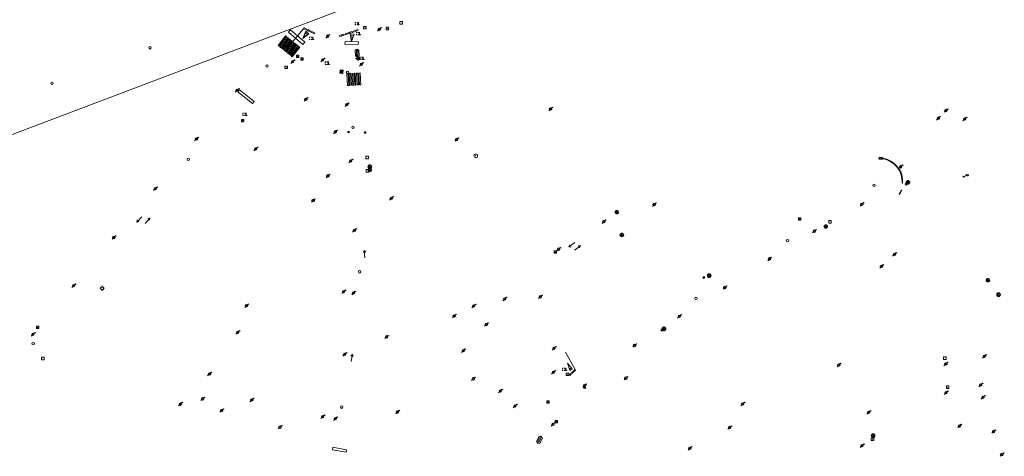
# Model space of a CAD drawing. Extents: x 704908 to 720853, y 4362597 to 4369964.
# Drawn here: x 716871 to 717275, y 4365536 to 4365715 of the extents above; entities that cross this region are included whole.
import ezdxf

# ---------------------------------------------------------------- set-up
doc = ezdxf.new("R2010")
doc.units = 0
doc.header["$MEASUREMENT"] = 0
for name, color, linetype, lineweight in [('BOCA EXTINCION DE INCENDIOS', 5, 'Continuous', 0), ('CONTENEDORES RSU', 7, 'Continuous', 0), ('FAROLAS', 7, 'Continuous', 0), ('IMBORNAL', 5, 'Continuous', 0), ('LÍNEA ELÉCTRICA', 1, '_LIN_ELECTRICA', 0), ('MARCA VIAL', 7, 'Continuous', 0), ('POSTE TENDIDO ELÉCTRICO o  (TELÉFONO)', 7, 'Continuous', 0), ('POZO SANEAMIENTO', 7, 'Continuous', 0), ('REGISTRO DE GAS', 7, 'Continuous', 0), ('REGISTRO INDETERMINADO', 1, 'Continuous', 0), ('REGISTRO TELEFONIA', 6, 'Continuous', 0), ('REJA DE DESAGÜE', 7, 'Continuous', 0), ('SENTIDO DE CIRCULACIÓN', 7, 'Continuous', 0), ('SEÑALIZACIÓN VERTICAL', 7, 'Continuous', 0), ('SUMIDERO', 7, 'Continuous', 0)]:
    doc.layers.add(name, color=color, linetype=linetype, lineweight=lineweight)
doc.styles.add('Style-CHAR_FAST_FONT', font='CHAR_FAST_FONT.shx')
doc.linetypes.add('_LIN_ELECTRICA', pattern='A,1.5,-0.475,["?",Style-CHAR_FAST_FONT,S=0.1,R=0,X=0,Y=0],-0.525', length=2.5)

# ---------------------------------------------------------------- blocks, each defined once
blk = doc.blocks.new('484')
at = {"flags": 128}
blk.add_lwpolyline([(-0.37, -0.37), (0.37, 0.37), (0.5, 0.25)], dxfattribs=at)
blk.add_circle((0, 0), 0.25)
blk = doc.blocks.new('413_1')
blk.add_circle((0, 0), 0.25)
blk = doc.blocks.new('417')
at = {"layer": 'REGISTRO DE GAS', "flags": 128}
blk.add_lwpolyline([(0, 0), (0.2, 0), (0.2, -0.03), (0.19, -0.07), (0.17, -0.1), (0.15, -0.13), (0.13, -0.15), (0.1, -0.17), (0.07, -0.19), (0.03, -0.2), (0, -0.2), (-0.03, -0.2), (-0.07, -0.19), (-0.1, -0.17), (-0.13, -0.15), (-0.15, -0.13), (-0.17, -0.1), (-0.19, -0.07), (-0.2, -0.03), (-0.2, 0), (-0.2, 0.03), (-0.19, 0.07), (-0.17, 0.1), (-0.15, 0.13), (-0.13, 0.15), (-0.1, 0.17), (-0.07, 0.19), (-0.03, 0.2), (0, 0.2), (0.03, 0.2), (0.07, 0.19), (0.1, 0.17)], dxfattribs=at)
blk.add_lwpolyline([(0, 0), (0.2, 0), (0.2, -0.03), (0.19, -0.07), (0.17, -0.1), (0.15, -0.13), (0.13, -0.15), (0.1, -0.17), (0.07, -0.19), (0.03, -0.2), (0, -0.2), (-0.03, -0.2), (-0.07, -0.19), (-0.1, -0.17), (-0.13, -0.15), (-0.15, -0.13), (-0.17, -0.1), (-0.19, -0.07), (-0.2, -0.03), (-0.2, 0), (-0.2, 0.03), (-0.19, 0.07), (-0.17, 0.1), (-0.15, 0.13), (-0.13, 0.15), (-0.1, 0.17), (-0.07, 0.19), (-0.03, 0.2), (0, 0.2), (0.03, 0.2), (0.07, 0.19), (0.1, 0.17)], dxfattribs=at)
at = {"layer": 'REGISTRO DE GAS'}
blk.add_circle((0, 0), 0.38, dxfattribs=at)
blk.add_circle((0, 0), 0.38, dxfattribs=at)
blk = doc.blocks.new('411')
at = {"layer": 'REGISTRO INDETERMINADO', "flags": 128}
for points in [[(-0.25, -0.25), (0.25, -0.25), (0.25, 0.25), (-0.25, 0.25), (-0.25, -0.25)], [(0, 0.02), (0.01, 0.02), (0.01, 0.02), (0.01, 0.01), (0.02, 0.01), (0.02, 0.01), (0.02, 0), (0.02, 0), (0.02, -0.01), (0.01, -0.01), (0.01, -0.02), (0, -0.02), (0, -0.02), (-0.01, -0.02), (-0.01, -0.01), (-0.01, -0.01), (-0.01, -0.01), (-0.02, -0.01), (-0.02, 0), (-0.02, 0.01), (-0.01, 0.01), (-0.01, 0.02), (0, 0.02), (0, 0.02)]]:
    blk.add_lwpolyline(points, dxfattribs=at)
blk = doc.blocks.new('408')
at = {"layer": 'SEÑALIZACIÓN VERTICAL', "flags": 128}
for points in [[(-0.5, 0.25), (-0.67, 0.25), (-0.67, 0.08)], [(-0.17, 0.08), (-0.17, 0.25), (-0.34, 0.25)], [(-0.06, 0.25), (0.06, 0.25)], [(0, -0.25), (0, 0.25)], [(-0.67, -0.08), (-0.67, -0.25), (-0.5, -0.25)], [(-0.34, -0.25), (-0.17, -0.25), (-0.17, -0.08)], [(-0.06, -0.25), (0.06, -0.25)], [(0.13, -0.25), (0.13, -0.2), (0.2, -0.2), (0.2, -0.25), (0.13, -0.25)]]:
    blk.add_lwpolyline(points, dxfattribs=at)
blk = doc.blocks.new('410')
at = {"layer": 'SUMIDERO', "flags": 128}
for points in [[(0, 0), (-0.5, 0)], [(-0.25, -0.25), (0.25, -0.25), (0.25, 0.25), (-0.25, 0.25), (-0.25, -0.25)], [(0, 0), (0, 0.5)], [(0, 0), (0.5, 0)], [(0, 0), (0, -0.5)]]:
    blk.add_lwpolyline(points, dxfattribs=at)
blk = doc.blocks.new('414')
at = {"layer": 'BOCA EXTINCION DE INCENDIOS', "flags": 128}
for points in [[(-0.5, 0), (-0.25, 0)], [(-0.25, 0.25), (0.25, 0.25), (0.25, -0.25), (-0.25, -0.25), (-0.25, 0.25)], [(0, 0.25), (0, 0.5)], [(0.25, 0), (0.5, 0)], [(0, -0.25), (0, -0.5)]]:
    blk.add_lwpolyline(points, dxfattribs=at)
blk = doc.blocks.new('477')
at = {"layer": 'POSTE TENDIDO ELÉCTRICO o  (TELÉFONO)', "linetype": 'Continuous'}
for radius in [0.38, 0.05]:
    blk.add_circle((0, 0), radius, dxfattribs=at)
blk = doc.blocks.new('422')
at = {"color": 7, "flags": 128}
for points in [[(0.25, 0), (0.24, 0.09), (0.22, 0.13), (0.18, 0.18), (0.13, 0.22), (0.04, 0.25), (-0.01, 0.25), (-0.1, 0.23), (-0.17, 0.18), (-0.22, 0.12), (-0.24, 0.05), (-0.25, 0)], [(0, 0), (0.71, 0.71)], [(0.71, 0.71), (0.84, 0.57)]]:
    blk.add_lwpolyline(points, dxfattribs=at)
blk = doc.blocks.new('412')
at = {"layer": 'IMBORNAL'}
for p, q in [((-0.38, -0.25), (0.38, -0.25)), ((-0.38, -0.6), (0.38, -0.6)), ((0.38, -0.25), (0.38, -0.6))]:
    blk.add_line(p, q, dxfattribs=at)
at = {"layer": 'IMBORNAL', "flags": 128}
for points in [[(-0.38, -0.25), (-0.38, -0.6)], [(-0.12, -0.25), (-0.12, -0.6)], [(0.12, -0.25), (0.12, -0.6)]]:
    blk.add_lwpolyline(points, dxfattribs=at)
blk = doc.blocks.new('446')
at = {"color": 3, "flags": 128}
for points in [[(-0.64, 0), (0.64, 0), (0.64, -0.75), (-0.64, -0.75), (-0.64, 0)], [(-0.4, -0.53), (-0.4, -0.23), (0.43, -0.23), (0.43, -0.53)], [(0.43, -0.53), (-0.4, -0.53)]]:
    blk.add_lwpolyline(points, dxfattribs=at)
at = {"color": 3}
for centre, start, end in [((-0.56, -0.38), 114.0343, 245.9657), ((0.56, -0.38), 294.0343, 65.9657)]:
    blk.add_arc(centre, 0.203, start, end, dxfattribs=at)
blk = doc.blocks.new('418')
at = {"layer": 'REGISTRO TELEFONIA', "flags": 128}
for points in [[(-0.2, 0.19), (0.2, 0.19)], [(0, 0.19), (0, 0), (0, -0.25)]]:
    blk.add_lwpolyline(points, dxfattribs=at)
at = {"layer": 'REGISTRO TELEFONIA'}
blk.add_circle((0, 0), 0.38, dxfattribs=at)
blk = doc.blocks.new('426')
at = {"color": 0, "linetype": 'ByBlock', "lineweight": -2, "flags": 128}
for points in [[(1.5, 0), (0, 0)], [(1.1, -0.25), (1.5, 0), (1.1, 0.25)]]:
    blk.add_lwpolyline(points, dxfattribs=at)

msp = doc.modelspace()

# ---------------------------------------------------------------- linework, layer by layer
at = {"layer": 'FAROLAS'}
for p, q in [((717020.85, 4365584.6), (717022.19, 4365585.93)), ((717022.48, 4365585.94), (717022.59, 4365585.84))]:
    msp.add_line(p, q, dxfattribs=at)
msp.add_circle((717021.59, 4365585.34), 0.5, dxfattribs=at)
at = {"layer": 'LÍNEA ELÉCTRICA', "color": 1}
msp.add_line((716858.01, 4365664.41), (717020.08, 4365725.78), dxfattribs=at)
at = {"layer": 'MARCA VIAL'}
for p, q in [((716983.36, 4365706.48), (716987.99, 4365711.97)), ((716977.12, 4365704.67), (716980.24, 4365708.59)), ((716980.63, 4365708.28), (716977.51, 4365704.36)), ((716981.02, 4365707.97), (716977.89, 4365704.05)), ((716981.41, 4365707.66), (716978.28, 4365703.74)), ((716981.8, 4365707.35), (716978.67, 4365703.43)), ((716982.19, 4365707.04), (716979.06, 4365703.12)), ((716982.57, 4365706.73), (716979.45, 4365702.81)), ((716982.96, 4365706.42), (716979.84, 4365702.5)), ((716983.35, 4365706.11), (716980.23, 4365702.19)), ((716980.24, 4365708.59), (716980.63, 4365708.28)), ((716983.74, 4365705.8), (716980.62, 4365701.88)), ((716984.13, 4365705.49), (716981, 4365701.57)), ((716981.02, 4365707.97), (716981.41, 4365707.66)), ((716984.52, 4365705.18), (716981.39, 4365701.26)), ((716981.8, 4365707.35), (716982.19, 4365707.04)), ((716982.57, 4365706.73), (716982.96, 4365706.42)), ((716983.35, 4365706.11), (716983.74, 4365705.8)), ((716984.13, 4365705.49), (716984.52, 4365705.18)), ((716977.51, 4365704.36), (716977.12, 4365704.67)), ((716978.28, 4365703.74), (716977.89, 4365704.05)), ((716979.06, 4365703.12), (716978.67, 4365703.43)), ((716979.84, 4365702.5), (716979.45, 4365702.81)), ((716980.62, 4365701.88), (716980.23, 4365702.19)), ((716981.39, 4365701.26), (716981, 4365701.57)), ((716984.91, 4365704.88), (716981.78, 4365700.95)), ((716985.3, 4365704.57), (716982.17, 4365700.64)), ((716985.69, 4365704.25), (716982.56, 4365700.33)), ((716984.91, 4365704.88), (716985.3, 4365704.57)), ((716982.17, 4365700.64), (716981.78, 4365700.95)), ((717005.81, 4365693.13), (717005.32, 4365693.1)), ((717005.32, 4365693.1), (717005.58, 4365688.27)), ((717006.08, 4365688.3), (717005.81, 4365693.13)), ((717006.81, 4365693.18), (717006.31, 4365693.16)), ((717006.57, 4365688.33), (717006.31, 4365693.16)), ((717007.07, 4365688.35), (717006.81, 4365693.18)), ((717007.8, 4365693.24), (717007.3, 4365693.21)), ((717007.56, 4365688.38), (717007.3, 4365693.21)), ((717008.06, 4365688.41), (717007.8, 4365693.24)), ((717008.79, 4365693.29), (717008.29, 4365693.26)), ((717008.56, 4365688.43), (717008.29, 4365693.26)), ((717009.05, 4365688.46), (717008.79, 4365693.29)), ((717009.78, 4365693.34), (717009.29, 4365693.32)), ((717009.55, 4365688.49), (717009.29, 4365693.32)), ((717010.04, 4365688.51), (717009.78, 4365693.34)), ((717010.77, 4365693.4), (717010.28, 4365693.37)), ((717010.54, 4365688.54), (717010.28, 4365693.37)), ((717011.04, 4365688.57), (717010.77, 4365693.4)), ((716961.27, 4365686.51), (716960.65, 4365685.73)), ((716960.65, 4365685.73), (716966.69, 4365680.9)), ((716967.27, 4365681.7), (716961.27, 4365686.51)), ((717005.58, 4365688.27), (717006.08, 4365688.3)), ((717006.57, 4365688.33), (717007.07, 4365688.35)), ((717007.56, 4365688.38), (717008.06, 4365688.41)), ((717008.56, 4365688.43), (717009.05, 4365688.46)), ((717009.55, 4365688.49), (717010.04, 4365688.51)), ((717010.54, 4365688.54), (717011.04, 4365688.57)), ((716966.69, 4365680.9), (716967.27, 4365681.7)), ((717098.9, 4365571.97), (717094.85, 4365579)), ((717095.74, 4365574.49), (717097.71, 4365572.17)), ((717096.71, 4365571.54), (717095.74, 4365574.49)), ((717096.53, 4365572.08), (717097.31, 4365572.63)), ((717097.71, 4365572.17), (717096.71, 4365571.54)), ((716999.57, 4365540.09), (716999.39, 4365539.11)), ((717005.2, 4365539.05), (716999.57, 4365540.09)), ((716999.39, 4365539.11), (717005.07, 4365538.06)), ((717005.07, 4365538.06), (717005.2, 4365539.05))]:
    msp.add_line(p, q, dxfattribs=at)
at = {"layer": 'MARCA VIAL', "flags": 128}
for points in [[(716988.55, 4365710.48), (716989.79, 4365709.38), (716987.23, 4365707.57), (716988.55, 4365710.48)], [(716988.41, 4365709.83), (716989.19, 4365709.14), (716987.59, 4365708), (716988.41, 4365709.83)], [(716988.29, 4365711.63), (716988.94, 4365711.33), (716988.75, 4365710.91), (716988.1, 4365711.21), (716988.29, 4365711.63)], [(716989.38, 4365711.14), (716990.03, 4365710.84), (716989.83, 4365710.41), (716989.18, 4365710.71), (716989.38, 4365711.14)], [(716990.46, 4365710.64), (716991.11, 4365710.34), (716990.92, 4365709.92), (716990.27, 4365710.21), (716990.46, 4365710.64)], [(716991.55, 4365710.14), (716992.2, 4365709.85), (716992.01, 4365709.42), (716991.36, 4365709.72), (716991.55, 4365710.14)], [(717003.44, 4365709.11), (717004.12, 4365709.33), (717004.26, 4365708.89), (717003.58, 4365708.67), (717003.44, 4365709.11)], [(717004.57, 4365709.48), (717005.25, 4365709.7), (717005.4, 4365709.25), (717004.72, 4365709.03), (717004.57, 4365709.48)], [(717005.71, 4365709.85), (717006.39, 4365710.07), (717006.54, 4365709.62), (717005.85, 4365709.4), (717005.71, 4365709.85)], [(717006.7, 4365709.47), (717008.34, 4365709.24), (717007.19, 4365706.32), (717006.7, 4365709.47)], [(717006.85, 4365710.21), (717007.53, 4365710.43), (717007.67, 4365709.99), (717006.99, 4365709.77), (717006.85, 4365710.21)], [(717007.98, 4365710.58), (717008.67, 4365710.8), (717008.81, 4365710.36), (717008.13, 4365710.14), (717007.98, 4365710.58)], [(717009.12, 4365710.95), (717009.8, 4365711.17), (717009.95, 4365710.73), (717009.26, 4365710.5), (717009.12, 4365710.95)], [(717002.3, 4365708.74), (717002.98, 4365708.96), (717003.12, 4365708.52), (717002.44, 4365708.3), (717002.3, 4365708.74)], [(717006.94, 4365708.85), (717007.98, 4365708.71), (717007.26, 4365706.87), (717006.94, 4365708.85)], [(716985.69, 4365704.25), (716986.07, 4365703.95), (716982.95, 4365700.02), (716982.56, 4365700.33)], [(717096.64, 4365569.5), (717097.27, 4365570.05), (717097.04, 4365570.36), (717096.54, 4365569.99), (717096.64, 4365569.5)], [(717097.31, 4365570.61), (717097.91, 4365571.14), (717098.17, 4365570.85), (717097.57, 4365570.32), (717097.31, 4365570.61)], [(717098.9, 4365571.97), (717098.23, 4365571.42), (717098.46, 4365571.14), (717099.05, 4365571.66), (717098.9, 4365571.97)]]:
    msp.add_lwpolyline(points, dxfattribs=at)
at = {"layer": 'REGISTRO TELEFONIA'}
msp.add_line((717134.84, 4365588.98), (717135.64, 4365588.98), dxfattribs=at)
at = {"layer": 'REGISTRO TELEFONIA', "flags": 128}
for points in [[(717134.67, 4365589.1), (717134.63, 4365589.05), (717134.59, 4365589), (717134.56, 4365588.94), (717134.53, 4365588.88), (717134.51, 4365588.81), (717134.5, 4365588.75), (717134.49, 4365588.68), (717134.48, 4365588.62), (717134.48, 4365588.55), (717134.49, 4365588.48), (717134.51, 4365588.42), (717134.52, 4365588.36), (717134.55, 4365588.29), (717134.58, 4365588.24), (717134.61, 4365588.18), (717134.65, 4365588.13), (717134.7, 4365588.08), (717134.75, 4365588.03), (717134.8, 4365587.99), (717134.85, 4365587.95), (717134.91, 4365587.92), (717134.97, 4365587.89), (717135.03, 4365587.87), (717135.1, 4365587.86), (717135.16, 4365587.85), (717135.23, 4365587.84), (717135.3, 4365587.85), (717135.36, 4365587.85), (717135.43, 4365587.87), (717135.49, 4365587.89), (717135.55, 4365587.91), (717135.61, 4365587.94), (717135.67, 4365587.98), (717135.72, 4365588.01), (717135.77, 4365588.06), (717135.82, 4365588.11), (717135.86, 4365588.16), (717135.9, 4365588.21), (717135.93, 4365588.27), (717135.95, 4365588.33), (717135.97, 4365588.4), (717135.99, 4365588.46), (717136, 4365588.53), (717136, 4365588.59), (717136, 4365588.66), (717135.99, 4365588.73), (717135.98, 4365588.79), (717135.96, 4365588.85), (717135.94, 4365588.92), (717135.91, 4365588.98), (717135.87, 4365589.03), (717135.83, 4365589.08), (717135.79, 4365589.13)], [(717135.79, 4365589.13), (717135.74, 4365589.18), (717135.69, 4365589.22), (717135.63, 4365589.26), (717135.57, 4365589.29), (717135.51, 4365589.31), (717135.45, 4365589.34), (717135.39, 4365589.35), (717135.32, 4365589.36), (717135.25, 4365589.36), (717135.19, 4365589.36), (717135.12, 4365589.35), (717135.06, 4365589.34), (717134.99, 4365589.32), (717134.93, 4365589.3), (717134.87, 4365589.27), (717134.82, 4365589.23), (717134.76, 4365589.19), (717134.72, 4365589.15), (717134.67, 4365589.1)]]:
    msp.add_lwpolyline(points, close=True, dxfattribs=at)
msp.add_lwpolyline([(717135.24, 4365588.98), (717135.24, 4365588.6), (717135.24, 4365588.1)], dxfattribs=at)
at = {"layer": 'REJA DE DESAGÜE'}
for p, q in [((717224.99, 4365658.3), (717225.05, 4365658.52)), ((717232.55, 4365645.46), (717231.66, 4365643.75)), ((717231.81, 4365643.67), (717232.7, 4365645.38)), ((717232.7, 4365645.38), (717232.55, 4365645.46)), ((717232.84, 4365648.22), (717233.06, 4365648.22)), ((717231.66, 4365643.75), (717231.81, 4365643.67))]:
    msp.add_line(p, q, dxfattribs=at)
at = {"layer": 'REJA DE DESAGÜE', "flags": 128}
for points in [[(716982.28, 4365711.04), (716988.05, 4365706.07), (716987.23, 4365705.12), (716981.46, 4365710.09), (716982.28, 4365711.04)], [(717004.54, 4365705.23), (717010, 4365705.09), (717010.03, 4365706.1), (717004.57, 4365706.24), (717004.54, 4365705.23)], [(717224.99, 4365658.3), (717225.77, 4365658.09), (717226.52, 4365657.82), (717227.26, 4365657.5), (717228.32, 4365656.91), (717228.99, 4365656.47), (717229.74, 4365655.87), (717230.43, 4365655.19), (717231.06, 4365654.45), (717231.6, 4365653.66), (717232.06, 4365652.81), (717232.25, 4365652.38), (717232.46, 4365651.64), (717232.63, 4365650.89), (717232.75, 4365650.14), (717232.76, 4365650)], [(717225.05, 4365658.52), (717225.84, 4365658.3), (717226.61, 4365658.03), (717227.36, 4365657.7), (717228.44, 4365657.1), (717229.12, 4365656.65), (717229.89, 4365656.04), (717230.6, 4365655.35), (717231.24, 4365654.59), (717231.79, 4365653.78), (717232.26, 4365652.91), (717232.46, 4365652.46), (717232.68, 4365651.7), (717232.85, 4365650.94), (717232.97, 4365650.17), (717232.98, 4365650)], [(717232.76, 4365650), (717232.84, 4365648.99), (717232.84, 4365648.22)], [(717232.98, 4365650), (717233.06, 4365649), (717233.06, 4365648.22)]]:
    msp.add_lwpolyline(points, dxfattribs=at)

# ---------------------------------------------------------------- block references
at = {"layer": 'BOCA EXTINCION DE INCENDIOS', "color": 5, "xscale": 2, "yscale": 2, "zscale": 2}
msp.add_blockref('414', (716905.04, 4365605.23), dxfattribs=at)
at = {"layer": 'CONTENEDORES RSU', "color": 3, "yscale": 2}
for p, xscale, zscale, rotation in [((717010.29, 4365701.62), 1.99999999974766, 1.99999999987383, 270.9000000012854), ((717084.94, 4365542.86), 1.999999999956115, 1.999999999978058, 245.4299999999833)]:
    msp.add_blockref('446', p, dxfattribs=dict(at, xscale=xscale, zscale=zscale, rotation=rotation))
at = {"layer": 'FAROLAS', "color": 7, "xscale": 2, "yscale": 2, "zscale": 2}
for p in [(716997.43, 4365708.46), (717018.62, 4365711.23), (716983.08, 4365698), (716995.45, 4365698.69), (717011.27, 4365696.92), (716960.26, 4365686.27), (716988.51, 4365682.64), (717005.3, 4365680.41), (717088.78, 4365678.67), (717250.87, 4365678.03), (717247.69, 4365674.87), (717258.48, 4365674.58), (717000.64, 4365669.28), (716943.69, 4365666.32), (717050.3, 4365666.15), (716967.91, 4365662.22), (717006.92, 4365657.35), (717232.24, 4365654.97), (716997.54, 4365651.25), (716926.84, 4365646.05), (716991.51, 4365641.16), (717023.54, 4365642.08), (717131.26, 4365639.51), (717216.33, 4365639.56), (717110.61, 4365632.52), (717008.43, 4365628.99), (717196.84, 4365628.61), (716909.85, 4365626.03), (717092.12, 4365621.23), (717178.5, 4365617.26), (717229.71, 4365619.15), (717224.39, 4365614.25), (716893.38, 4365606.25), (717003.99, 4365603.79), (717160.2, 4365605.54), (717008.03, 4365603.28), (717069.95, 4365600.83), (717084.58, 4365601.71), (716964.21, 4365598.14), (717057.25, 4365597.93), (717049.31, 4365593.89), (717141.54, 4365593.7), (717062.43, 4365590.39), (716876.7, 4365586.32), (716960.55, 4365587.2), (717053.09, 4365579.69), (717090.22, 4365580.59), (717123.2, 4365581.79), (717004.4, 4365578.12), (717266.57, 4365577.3), (717206.92, 4365573.81), (717250.74, 4365574.23), (716949.02, 4365570.12), (717057.17, 4365568.12), (717089.94, 4365570.75), (717119.63, 4365568.4), (717102.7, 4365565.31), (717265.05, 4365565.62), (716946.23, 4365559.94), (716966.36, 4365559.44), (717068.21, 4365563.13), (717250.86, 4365562.49), (717265.97, 4365560.51), (716937.11, 4365557.77), (716953.98, 4365555.16), (717074.26, 4365557.01), (717167.52, 4365557.83), (716995.43, 4365552.66), (717000.62, 4365551.79), (717026.06, 4365554.52), (717219.16, 4365554.38), (716977.94, 4365548.33), (717089.79, 4365549.47), (717162.22, 4365548.19), (717256.36, 4365548.82), (717270.39, 4365546.55), (717145.85, 4365539.71), (717216.38, 4365540.8), (717273.72, 4365537.14)]:
    msp.add_blockref('484', p, dxfattribs=at)
at = {"layer": 'FAROLAS', "color": 7, "xscale": 2, "yscale": 2, "zscale": 2, "rotation": 167}
msp.add_blockref('422', (717259.66, 4365651.82), dxfattribs=at)
at = {"layer": 'IMBORNAL', "color": 5, "xscale": 2, "yscale": 2, "zscale": 2, "rotation": 357.6100000000001}
msp.add_blockref('412', (717224.18, 4365659.33), dxfattribs=at)
at = {"layer": 'POSTE TENDIDO ELÉCTRICO o  (TELÉFONO)', "color": 7, "xscale": 2, "yscale": 2, "zscale": 2}
msp.add_blockref('477', (717058.13, 4365659.51), dxfattribs=at)
at = {"layer": 'POZO SANEAMIENTO', "color": 7, "xscale": 2, "yscale": 2, "zscale": 2}
for p in [(716924.67, 4365703.71), (716972.6, 4365696.23), (717005.6, 4365693.61), (716884.51, 4365689.16), (717007.79, 4365671.16), (716940.35, 4365658), (717221.37, 4365647.4), (717185.89, 4365624.7), (717010.61, 4365611.95), (717148.38, 4365601.09), (716876.79, 4365582.51), (717003.16, 4365556.54)]:
    msp.add_blockref('413_1', p, dxfattribs=at)
at = {"layer": 'REGISTRO DE GAS', "color": 7, "xscale": 2, "yscale": 2, "zscale": 2}
for p in [(717014.73, 4365655.04), (717014.77, 4365653.72), (717235.25, 4365648.61), (717115.97, 4365636.41), (717201.62, 4365630.5), (717118, 4365627.06), (717153.82, 4365610.37), (717268, 4365608.49), (717272.38, 4365602.6), (717220.95, 4365544.86)]:
    msp.add_blockref('417', p, dxfattribs=at)
at = {"layer": 'REGISTRO INDETERMINADO', "color": 1, "xscale": 2, "yscale": 2, "zscale": 2}
for p in [(717027.56, 4365713.95), (717012.68, 4365711.96), (717021.9, 4365711.6), (716985.15, 4365700.22), (716986.94, 4365699.11), (716980.45, 4365695.68), (716962.65, 4365673.88), (717013.63, 4365658.8), (717013.79, 4365653.34), (717190.87, 4365633.63), (717203.34, 4365632.45), (717090.73, 4365620.09), (716878.66, 4365589.24), (716880.73, 4365576.47), (717250.37, 4365576.59), (717095.74, 4365570.01), (717251.55, 4365564.73), (717087.77, 4365558.65), (717091.19, 4365550.58), (717220.7, 4365543.39)]:
    msp.add_blockref('411', p, dxfattribs=at)
at = {"layer": 'REGISTRO TELEFONIA', "color": 6}
for p in [(717006.05, 4365669.22), (717012.86, 4365668.98), (717234.44, 4365647.87), (717151.6, 4365609.59), (717134.45, 4365588.11), (717135.24, 4365588.6), (717102.85, 4365564.51)]:
    msp.add_blockref('418', p, dxfattribs=at)
at = {"layer": 'SENTIDO DE CIRCULACIÓN'}
for p, xscale, yscale, zscale, rotation in [((716921.24, 4365634.52), 2, 2, 2, 227.86), ((716922.61, 4365631.77), 2, 2, 2, 47.86), ((717012.69, 4365617.75), 1.999999999999999, 1.999999999999999, 1.999999999999999, 94.19999999999997), ((717098.72, 4365623.91), 2, 2, 2, 215.12), ((717098.55, 4365620.89), 2, 2, 2, 35.12), ((717007.06, 4365575.22), 2, 2, 2, 79.62)]:
    msp.add_blockref('426', p, dxfattribs=dict(at, xscale=xscale, yscale=yscale, zscale=zscale, rotation=rotation))
at = {"layer": 'SEÑALIZACIÓN VERTICAL', "color": 7, "xscale": 2, "yscale": 2, "zscale": 2}
for p in [(717010.03, 4365713.63), (717010.55, 4365709.52), (716991.34, 4365707.6), (716997.82, 4365697.41), (717011.96, 4365699.43), (716964.02, 4365676.42), (717095.02, 4365572.06)]:
    msp.add_blockref('408', p, dxfattribs=at)
at = {"layer": 'SUMIDERO', "color": 7, "xscale": 2, "yscale": 2, "zscale": 2}
for p, rotation in [((717009.91, 4365699.33), 273.5), ((717003.14, 4365693.92), 305.67)]:
    msp.add_blockref('410', p, dxfattribs=dict(at, rotation=rotation))

doc.saveas('drawing.dxf')
